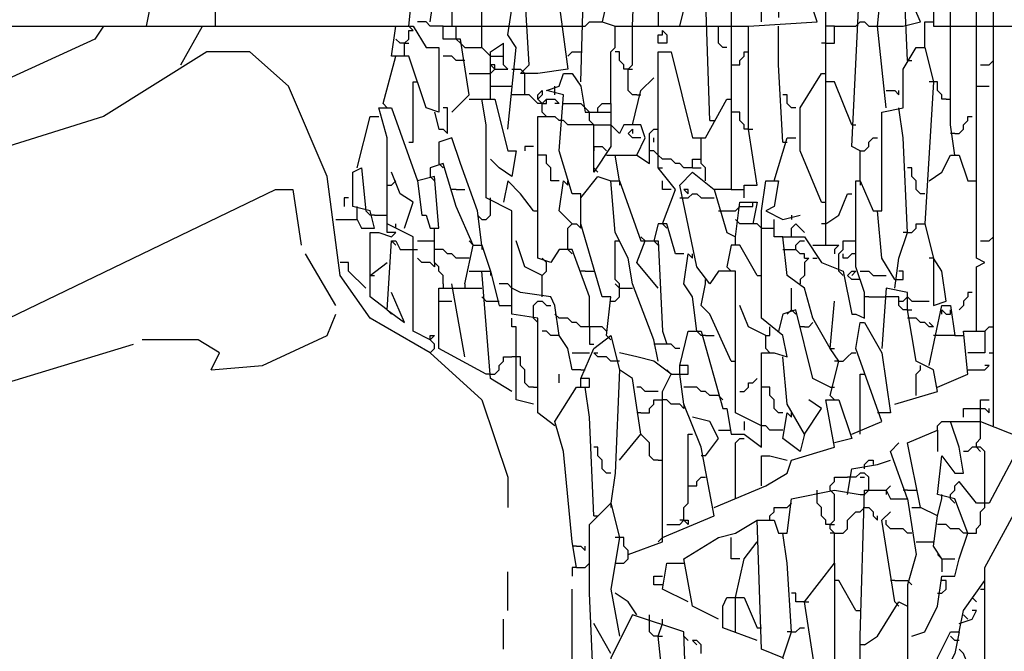
# Model space of a CAD drawing. Extents: x 0.16 to 7.56, y 0.46 to 9.88.
# Drawn here: x 2.53 to 3.22, y 6.36 to 6.8 of the extents above; entities that cross this region are included whole.
import ezdxf

# ---------------------------------------------------------------- set-up
doc = ezdxf.new("R2010")
doc.units = 0
doc.header["$MEASUREMENT"] = 0
doc.layers.add('PFV', color=7, linetype='Continuous')

msp = doc.modelspace()

# ---------------------------------------------------------------- linework, layer by layer
at = {"layer": 'PFV', "color": 0}
for points in [[(3.212121, 6.515152, 0), (3.212121, 7.475758, 0), (3.218182, 7.490909, 0), (3.242424, 7.515152, 0), (3.251515, 7.512121, 0), (3.287879, 7.512121, 0), (3.315152, 7.490909, 0), (3.315152, 7.278788, 0), (3.287879, 7.278788, 0), (3.284848, 7.281818, 0)], [(3.2, 6.581818, 0), (3.2, 6.627273, 0), (3.206061, 6.630303, 0), (3.2, 6.633333, 0), (3.2, 6.666667, 0), (3.2, 6.769697, 0), (3.2, 6.893939, 0), (3.2, 6.915152, 0), (3.2, 7.018182, 0), (3.2, 7.039394, 0), (3.2, 7.142424, 0), (3.2, 7.163636, 0), (3.2, 7.245455, 0), (3.209091, 7.248485, 0)], [(2.857576, 6.775758, 0), (2.851515, 6.781818, 0), (2.851515, 6.860606, 0), (2.851515, 6.963636, 0), (2.851515, 6.984848, 0), (2.851515, 7.018182, 0), (2.866667, 7.036364, 0), (2.869697, 7.036364, 0), (2.881818, 7.012121, 0), (2.887879, 6.963636, 0), (2.881818, 6.942424, 0), (2.884848, 6.860606, 0), (2.884848, 6.842424, 0), (2.890909, 6.842424, 0), (2.887879, 6.851515, 0)], [(3.093939, 6.642424, 0), (3.093939, 6.969697, 0)], [(2.921212, 6.757576, 0), (2.924242, 6.863636, 0), (2.924242, 6.921212, 0), (2.939394, 6.933333, 0), (2.945455, 6.90303, 0), (2.942424, 6.827273, 0), (2.936364, 6.8, 0), (2.945455, 6.79697, 0)], [(3.118182, 6.709091, 0), (3.112121, 6.712121, 0), (3.118182, 6.833333, 0), (3.133333, 6.854545, 0), (3.139394, 6.863636, 0), (3.148485, 6.863636, 0), (3.148485, 6.890909, 0), (3.157576, 6.906061, 0), (3.163636, 6.906061, 0), (3.169697, 6.881818, 0), (3.169697, 6.79697, 0), (3.181818, 6.79697, 0)], [(2.957576, 6.79697, 0), (2.960606, 6.872727, 0), (2.969697, 6.884848, 0), (2.975758, 6.884848, 0), (2.975758, 6.79697, 0)], [(3.036364, 6.675758, 0), (3.036364, 6.684848, 0), (3.045455, 6.684848, 0), (3.039394, 6.724242, 0), (3.039394, 6.79697, 0), (3.087879, 6.8, 0), (3.072727, 6.845455, 0), (3.075758, 6.863636, 0), (3.090909, 6.887879, 0), (3.093939, 6.887879, 0)], [(3.012121, 6.730303, 0), (3.009091, 6.821212, 0), (3.009091, 6.848485, 0), (3.027273, 6.869697, 0), (3.027273, 6.745455, 0)], [(3.151515, 6.772727, 0), (3.148485, 6.842424, 0), (3.145455, 6.863636, 0)], [(2.615152, 6.79697, 0), (2.618182, 6.812121, 0), (2.678788, 6.857576, 0), (2.687879, 6.857576, 0), (2.663636, 6.809091, 0), (2.663636, 6.79697, 0)], [(2.8, 6.79697, 0), (2.80303, 6.827273, 0), (2.812121, 6.851515, 0), (2.818182, 6.851515, 0), (2.818182, 6.839394, 0), (2.830303, 6.839394, 0), (2.830303, 6.79697, 0)], [(2.869697, 6.724242, 0), (2.875758, 6.781818, 0), (2.869697, 6.790909, 0), (2.872727, 6.809091, 0), (2.887879, 6.839394, 0), (2.890909, 6.839394, 0), (2.906061, 6.812121, 0), (2.912121, 6.766667, 0), (2.890909, 6.763636, 0), (2.878788, 6.763636, 0), (2.884848, 6.769697, 0), (2.881818, 6.821212, 0)], [(3.184848, 6.706061, 0), (3.181818, 6.727273, 0), (3.181818, 6.830303, 0), (3.187879, 6.830303, 0), (3.193939, 6.812121, 0), (3.19697, 6.812121, 0)], [(2.990909, 6.79697, 0), (2.99697, 6.821212, 0), (3.006061, 6.827273, 0)], [(3.136364, 6.739394, 0), (3.130303, 6.79697, 0), (3.133333, 6.827273, 0)], [(2.815152, 6.8, 0), (2.818182, 6.821212, 0), (2.830303, 6.821212, 0)], [(3.048485, 6.8, 0), (3.048485, 6.809091, 0), (3.051515, 6.812121, 0), (3.054545, 6.812121, 0), (3.057576, 6.815152, 0), (3.060606, 6.815152, 0), (3.060606, 6.80303, 0)], [(3.148485, 6.79697, 0), (3.160606, 6.8, 0), (3.151515, 6.821212, 0)], [(2.151515, 6.609091, 0), (2.151515, 6.615152, 0), (2.230303, 6.648485, 0), (2.278788, 6.678788, 0), (2.287879, 6.69697, 0), (2.287879, 6.715152, 0), (2.287879, 6.754545, 0), (2.275758, 6.79697, 0), (2.80303, 6.79697, 0), (2.812121, 6.781818, 0), (2.821212, 6.781818, 0), (2.821212, 6.745455, 0), (2.821212, 6.736364, 0), (2.812121, 6.739394, 0), (2.8, 6.775758, 0), (2.787879, 6.775758, 0), (2.790909, 6.79697, 0)], [(2.584848, 6.79697, 0), (2.578788, 6.787879, 0), (2.506061, 6.754545, 0), (2.469697, 6.748485, 0)], [(2.639394, 6.769697, 0), (2.654545, 6.79697, 0)], [(2.79697, 6.775758, 0), (2.79697, 6.784848, 0), (2.8, 6.787879, 0), (2.8, 6.793939, 0), (2.80303, 6.793939, 0), (2.8, 6.79697, 0)], [(2.824242, 6.79697, 0), (2.815152, 6.79697, 0), (2.812121, 6.8, 0), (2.806061, 6.8, 0)], [(2.824242, 6.787879, 0), (2.824242, 6.79697, 0), (2.851515, 6.79697, 0)], [(2.833333, 6.787879, 0), (2.833333, 6.79697, 0)], [(2.851515, 6.79697, 0), (2.869697, 6.79697, 0)], [(2.869697, 6.79697, 0), (2.884848, 6.79697, 0)], [(2.884848, 6.79697, 0), (2.906061, 6.79697, 0)], [(2.906061, 6.79697, 0), (2.924242, 6.79697, 0)], [(2.924242, 6.79697, 0), (2.927273, 6.8, 0), (2.936364, 6.8, 0)], [(2.942424, 6.742424, 0), (2.942424, 6.778788, 0), (2.945455, 6.781818, 0), (2.945455, 6.79697, 0), (3.009091, 6.79697, 0)], [(2.960606, 6.748485, 0), (2.957576, 6.748485, 0), (2.954545, 6.751515, 0), (2.954545, 6.766667, 0), (2.957576, 6.769697, 0), (2.957576, 6.79697, 0)], [(2.978788, 6.790909, 0), (2.978788, 6.793939, 0), (2.981818, 6.790909, 0), (2.981818, 6.784848, 0), (2.975758, 6.784848, 0), (2.975758, 6.790909, 0), (2.978788, 6.790909, 0)], [(3.009091, 6.79697, 0), (3.018182, 6.79697, 0)], [(3.024242, 6.781818, 0), (3.021212, 6.781818, 0), (3.018182, 6.784848, 0), (3.018182, 6.79697, 0), (3.027273, 6.79697, 0)], [(3.027273, 6.79697, 0), (3.039394, 6.79697, 0)], [(3.063636, 6.715152, 0), (3.060606, 6.769697, 0), (3.060606, 6.79697, 0)], [(3.1, 6.79697, 0), (3.093939, 6.79697, 0), (3.093939, 6.8, 0)], [(3.093939, 6.784848, 0), (3.1, 6.784848, 0), (3.1, 6.79697, 0), (3.115152, 6.79697, 0)], [(3.115152, 6.79697, 0), (3.118182, 6.8, 0), (3.121212, 6.8, 0), (3.124242, 6.79697, 0), (3.130303, 6.79697, 0)], [(3.130303, 6.79697, 0), (3.148485, 6.79697, 0)], [(3.163636, 6.781818, 0), (3.163636, 6.8, 0), (3.169697, 6.8, 0)], [(3.181818, 6.79697, 0), (3.2, 6.79697, 0)], [(3.2, 6.79697, 0), (3.212121, 6.79697, 0)], [(3.212121, 6.79697, 0), (3.245455, 6.79697, 0)], [(2.79697, 6.784848, 0), (2.793939, 6.784848, 0), (2.790909, 6.787879, 0)], [(2.830303, 6.736364, 0), (2.842424, 6.748485, 0), (2.836364, 6.787879, 0), (2.824242, 6.787879, 0)], [(2.839394, 6.781818, 0), (2.836364, 6.784848, 0), (2.833333, 6.787879, 0)], [(2.79697, 6.784848, 0), (2.8, 6.784848, 0)], [(2.839394, 6.781818, 0), (2.851515, 6.781818, 0)], [(2.854545, 6.763636, 0), (2.857576, 6.763636, 0), (2.860606, 6.766667, 0), (2.869697, 6.766667, 0), (2.866667, 6.769697, 0), (2.866667, 6.784848, 0)], [(2.857576, 6.745455, 0), (2.857576, 6.778788, 0), (2.866667, 6.784848, 0)], [(3.09697, 6.569697, 0), (3.084848, 6.590909, 0), (3.078788, 6.612121, 0), (3.066667, 6.621212, 0), (3.063636, 6.648485, 0), (3.078788, 6.648485, 0), (3.090909, 6.630303, 0), (3.106061, 6.624242, 0), (3.112121, 6.593939, 0), (3.115152, 6.593939, 0), (3.121212, 6.590909, 0), (3.121212, 6.609091, 0), (3.115152, 6.627273, 0), (3.115152, 6.687879, 0), (3.118182, 6.687879, 0), (3.127273, 6.666667, 0), (3.133333, 6.666667, 0), (3.133333, 6.736364, 0), (3.148485, 6.739394, 0), (3.148485, 6.766667, 0), (3.157576, 6.781818, 0), (3.163636, 6.781818, 0), (3.169697, 6.757576, 0), (3.163636, 6.657576, 0), (3.169697, 6.633333, 0), (3.169697, 6.6, 0), (3.178788, 6.60303, 0), (3.175758, 6.624242, 0), (3.169697, 6.633333, 0)], [(3.093939, 6.784848, 0), (3.090909, 6.784848, 0)], [(2.815152, 6.566667, 0), (2.772727, 6.590909, 0), (2.751515, 6.621212, 0), (2.742424, 6.690909, 0), (2.715152, 6.754545, 0), (2.687879, 6.778788, 0), (2.657576, 6.778788, 0), (2.584848, 6.733333, 0), (2.430303, 6.684848, 0), (2.390909, 6.678788, 0)], [(2.781818, 6.742424, 0), (2.790909, 6.775758, 0)], [(2.839394, 6.772727, 0), (2.833333, 6.772727, 0), (2.830303, 6.775758, 0), (2.824242, 6.775758, 0)], [(2.857576, 6.775758, 0), (2.866667, 6.775758, 0)], [(2.912121, 6.775758, 0), (2.915152, 6.778788, 0), (2.921212, 6.778788, 0)], [(2.954545, 6.766667, 0), (2.951515, 6.766667, 0), (2.951515, 6.769697, 0), (2.948485, 6.772727, 0), (2.948485, 6.778788, 0), (2.945455, 6.778788, 0)], [(2.978788, 6.657576, 0), (2.987879, 6.681818, 0), (2.975758, 6.69697, 0), (2.975758, 6.778788, 0), (2.984848, 6.778788, 0), (3, 6.718182, 0), (3.009091, 6.718182, 0), (3.024242, 6.745455, 0), (3.027273, 6.745455, 0), (3.027273, 6.681818, 0), (3.015152, 6.681818, 0)], [(3.027273, 6.769697, 0), (3.033333, 6.769697, 0), (3.033333, 6.772727, 0), (3.036364, 6.775758, 0), (3.036364, 6.778788, 0), (3.039394, 6.778788, 0)], [(2.860606, 6.766667, 0), (2.860606, 6.769697, 0), (2.857576, 6.769697, 0), (2.860606, 6.766667, 0)], [(2.872727, 6.766667, 0), (2.878788, 6.766667, 0)], [(2.881818, 6.760606, 0), (2.881818, 6.763636, 0), (2.878788, 6.766667, 0)], [(2.954545, 6.766667, 0), (2.957576, 6.766667, 0)], [(3.151515, 6.772727, 0), (3.154545, 6.772727, 0)], [(3.20303, 6.769697, 0), (3.209091, 6.769697, 0)], [(3.209091, 6.769697, 0), (3.212121, 6.772727, 0)], [(2.842424, 6.763636, 0), (2.854545, 6.763636, 0)], [(2.881818, 6.748485, 0), (2.881818, 6.760606, 0)], [(2.939394, 6.578788, 0), (2.942424, 6.606061, 0), (2.936364, 6.606061, 0), (2.921212, 6.657576, 0), (2.921212, 6.678788, 0), (2.915152, 6.678788, 0), (2.906061, 6.709091, 0), (2.909091, 6.748485, 0), (2.89697, 6.751515, 0), (2.906061, 6.754545, 0), (2.909091, 6.763636, 0), (2.915152, 6.763636, 0), (2.921212, 6.754545, 0), (2.924242, 6.736364, 0), (2.942424, 6.736364, 0), (2.942424, 6.712121, 0), (2.930303, 6.693939, 0), (2.930303, 6.712121, 0), (2.936364, 6.712121, 0), (2.939394, 6.709091, 0)], [(2.957576, 6.727273, 0), (2.963636, 6.751515, 0), (2.972727, 6.760606, 0)], [(3.090909, 6.672727, 0), (3.075758, 6.709091, 0), (3.075758, 6.739394, 0), (3.090909, 6.763636, 0), (3.093939, 6.763636, 0)], [(2.8, 6.715152, 0), (2.80303, 6.715152, 0), (2.80303, 6.757576, 0), (2.806061, 6.757576, 0)], [(2.857576, 6.754545, 0), (2.872727, 6.754545, 0)], [(2.90303, 6.748485, 0), (2.90303, 6.754545, 0)], [(3.112121, 6.727273, 0), (3.1, 6.757576, 0), (3.093939, 6.757576, 0)], [(3.169697, 6.757576, 0), (3.166667, 6.757576, 0)], [(3.178788, 6.745455, 0), (3.175758, 6.745455, 0), (3.175758, 6.748485, 0), (3.172727, 6.751515, 0), (3.172727, 6.757576, 0), (3.169697, 6.757576, 0)], [(3.2, 6.754545, 0), (3.209091, 6.754545, 0)], [(2.842424, 6.745455, 0), (2.851515, 6.745455, 0)], [(2.90303, 6.515152, 0), (2.890909, 6.524242, 0), (2.890909, 6.581818, 0), (2.890909, 6.590909, 0), (2.872727, 6.593939, 0), (2.872727, 6.666667, 0), (2.854545, 6.675758, 0), (2.854545, 6.727273, 0), (2.851515, 6.745455, 0), (2.860606, 6.745455, 0), (2.869697, 6.709091, 0), (2.875758, 6.709091, 0), (2.872727, 6.690909, 0), (2.863636, 6.69697, 0), (2.857576, 6.70303, 0)], [(2.893939, 6.742424, 0), (2.890909, 6.742424, 0), (2.887879, 6.745455, 0), (2.884848, 6.748485, 0), (2.872727, 6.748485, 0)], [(2.893939, 6.742424, 0), (2.890909, 6.745455, 0), (2.890909, 6.748485, 0), (2.893939, 6.751515, 0), (2.893939, 6.748485, 0), (2.890909, 6.745455, 0)], [(2.893939, 6.736364, 0), (2.893939, 6.742424, 0), (2.89697, 6.745455, 0), (2.90303, 6.745455, 0), (2.906061, 6.742424, 0), (2.90303, 6.742424, 0)], [(2.893939, 6.742424, 0), (2.89697, 6.742424, 0), (2.89697, 6.745455, 0)], [(2.960606, 6.748485, 0), (2.963636, 6.748485, 0)], [(3.027273, 6.745455, 0), (3.027273, 6.742424, 0)], [(3.072727, 6.739394, 0), (3.069697, 6.739394, 0), (3.066667, 6.742424, 0), (3.066667, 6.748485, 0), (3.063636, 6.748485, 0)], [(3.136364, 6.751515, 0), (3.142424, 6.751515, 0), (3.145455, 6.748485, 0), (3.145455, 6.751515, 0)], [(3.178788, 6.745455, 0), (3.181818, 6.745455, 0)], [(2.815152, 6.575758, 0), (2.80303, 6.581818, 0), (2.80303, 6.648485, 0), (2.784848, 6.657576, 0), (2.784848, 6.718182, 0), (2.778788, 6.739394, 0), (2.787879, 6.739394, 0), (2.806061, 6.687879, 0), (2.809091, 6.663636, 0), (2.812121, 6.663636, 0), (2.815152, 6.654545, 0), (2.821212, 6.654545, 0), (2.818182, 6.690909, 0), (2.806061, 6.687879, 0)], [(2.781818, 6.742424, 0), (2.784848, 6.739394, 0)], [(2.818182, 6.736364, 0), (2.821212, 6.724242, 0), (2.824242, 6.724242, 0), (2.827273, 6.721212, 0), (2.827273, 6.739394, 0), (2.824242, 6.739394, 0)], [(2.909091, 6.742424, 0), (2.921212, 6.742424, 0)], [(2.927273, 6.736364, 0), (2.924242, 6.739394, 0), (2.921212, 6.742424, 0)], [(2.933333, 6.736364, 0), (2.933333, 6.739394, 0), (2.936364, 6.742424, 0), (2.942424, 6.742424, 0), (2.942424, 6.736364, 0)], [(3.142424, 6.612121, 0), (3.145455, 6.633333, 0), (3.151515, 6.651515, 0), (3.148485, 6.718182, 0), (3.145455, 6.739394, 0)], [(2.763636, 6.69697, 0), (2.772727, 6.733333, 0), (2.778788, 6.733333, 0)], [(2.927273, 6.584848, 0), (2.927273, 6.606061, 0), (2.915152, 6.639394, 0), (2.906061, 6.639394, 0), (2.9, 6.630303, 0), (2.890909, 6.633333, 0), (2.890909, 6.733333, 0), (2.90303, 6.733333, 0), (2.906061, 6.730303, 0)], [(2.893939, 6.736364, 0), (2.89697, 6.733333, 0)], [(2.930303, 6.712121, 0), (2.930303, 6.727273, 0), (2.927273, 6.730303, 0), (2.927273, 6.736364, 0)], [(3.030303, 6.736364, 0), (3.027273, 6.736364, 0)], [(3.039394, 6.724242, 0), (3.036364, 6.724242, 0), (3.036364, 6.727273, 0), (3.033333, 6.730303, 0), (3.033333, 6.736364, 0), (3.030303, 6.736364, 0)], [(3.184848, 6.721212, 0), (3.187879, 6.721212, 0), (3.190909, 6.724242, 0), (3.190909, 6.727273, 0), (3.193939, 6.730303, 0), (3.193939, 6.733333, 0), (3.19697, 6.733333, 0)], [(2.927273, 6.727273, 0), (2.912121, 6.727273, 0), (2.909091, 6.730303, 0), (2.906061, 6.730303, 0)], [(2.930303, 6.727273, 0), (2.927273, 6.727273, 0)], [(2.930303, 6.727273, 0), (2.942424, 6.727273, 0)], [(2.960606, 6.706061, 0), (2.966667, 6.718182, 0), (2.963636, 6.727273, 0), (2.951515, 6.727273, 0), (2.948485, 6.721212, 0), (2.942424, 6.727273, 0)], [(3.012121, 6.730303, 0), (3.015152, 6.730303, 0)], [(3.112121, 6.727273, 0), (3.115152, 6.727273, 0)], [(2.851515, 6.642424, 0), (2.848485, 6.666667, 0), (2.836364, 6.7, 0), (2.830303, 6.718182, 0), (2.821212, 6.715152, 0), (2.821212, 6.7, 0)], [(2.963636, 6.718182, 0), (2.957576, 6.718182, 0), (2.954545, 6.721212, 0), (2.957576, 6.724242, 0), (2.957576, 6.721212, 0)], [(2.969697, 6.7, 0), (2.969697, 6.721212, 0), (2.972727, 6.724242, 0), (2.975758, 6.724242, 0)], [(2.972727, 6.715152, 0), (2.972727, 6.718182, 0)], [(3.009091, 6.687879, 0), (3.009091, 6.69697, 0), (3.006061, 6.7, 0), (3.006061, 6.718182, 0)], [(3.039394, 6.724242, 0), (3.042424, 6.724242, 0)], [(3.057576, 6.687879, 0), (3.066667, 6.718182, 0), (3.072727, 6.718182, 0)], [(3.118182, 6.687879, 0), (3.118182, 6.709091, 0), (3.121212, 6.709091, 0), (3.124242, 6.712121, 0), (3.124242, 6.715152, 0), (3.127273, 6.718182, 0), (3.130303, 6.718182, 0)], [(3.184848, 6.721212, 0), (3.181818, 6.721212, 0)], [(2.887879, 6.712121, 0), (2.881818, 6.712121, 0), (2.881818, 6.709091, 0)], [(2.930303, 6.712121, 0), (2.930303, 6.709091, 0)], [(3.063636, 6.715152, 0), (3.066667, 6.715152, 0)], [(2.906061, 6.687879, 0), (2.9, 6.687879, 0), (2.9, 6.69697, 0), (2.89697, 6.7, 0), (2.89697, 6.706061, 0), (2.890909, 6.706061, 0)], [(2.939394, 6.706061, 0), (2.945455, 6.706061, 0)], [(2.948485, 6.687879, 0), (2.945455, 6.706061, 0), (2.960606, 6.706061, 0), (2.969697, 6.7, 0)], [(2.978788, 6.70303, 0), (2.975758, 6.706061, 0), (2.972727, 6.709091, 0), (2.969697, 6.709091, 0)], [(3.166667, 6.687879, 0), (3.175758, 6.693939, 0), (3.181818, 6.706061, 0), (3.187879, 6.706061, 0), (3.193939, 6.687879, 0), (3.19697, 6.687879, 0)], [(2.748485, 6.660606, 0), (2.763636, 6.660606, 0), (2.766667, 6.654545, 0), (2.775758, 6.654545, 0), (2.772727, 6.666667, 0), (2.760606, 6.669697, 0), (2.760606, 6.693939, 0), (2.766667, 6.69697, 0), (2.769697, 6.666667, 0)], [(2.845455, 6.642424, 0), (2.833333, 6.669697, 0), (2.824242, 6.7, 0), (2.815152, 6.69697, 0), (2.815152, 6.690909, 0)], [(2.821212, 6.7, 0), (2.824242, 6.69697, 0)], [(2.933333, 6.693939, 0), (2.930303, 6.69697, 0)], [(2.975758, 6.69697, 0), (2.978788, 6.69697, 0)], [(3, 6.69697, 0), (2.993939, 6.69697, 0), (2.990909, 6.7, 0), (2.987879, 6.7, 0), (2.984848, 6.70303, 0), (2.978788, 6.70303, 0)], [(3, 6.69697, 0), (3, 6.70303, 0), (3.006061, 6.70303, 0)], [(3, 6.69697, 0), (3.006061, 6.69697, 0)], [(3.163636, 6.678788, 0), (3.160606, 6.678788, 0), (3.157576, 6.681818, 0), (3.157576, 6.687879, 0), (3.154545, 6.690909, 0), (3.154545, 6.69697, 0), (3.151515, 6.69697, 0)], [(2.79697, 6.654545, 0), (2.80303, 6.672727, 0), (2.793939, 6.678788, 0), (2.787879, 6.693939, 0)], [(2.815152, 6.690909, 0), (2.818182, 6.687879, 0)], [(2.921212, 6.675758, 0), (2.933333, 6.690909, 0), (2.942424, 6.687879, 0)], [(3.048485, 6.515152, 0), (3.030303, 6.524242, 0), (3.030303, 6.542424, 0), (3.030303, 6.6, 0), (3.030303, 6.624242, 0), (3.018182, 6.624242, 0), (3.012121, 6.615152, 0), (3.00303, 6.627273, 0), (2.990909, 6.684848, 0), (3, 6.693939, 0), (3.015152, 6.681818, 0), (3.024242, 6.651515, 0), (3.030303, 6.648485, 0), (3.033333, 6.672727, 0), (3.045455, 6.672727, 0), (3.042424, 6.657576, 0), (3.033333, 6.657576, 0)], [(2.784848, 6.684848, 0), (2.787879, 6.684848, 0), (2.790909, 6.687879, 0)], [(2.887879, 6.666667, 0), (2.878788, 6.678788, 0), (2.869697, 6.687879, 0), (2.866667, 6.672727, 0)], [(2.915152, 6.657576, 0), (2.906061, 6.666667, 0), (2.909091, 6.687879, 0), (2.912121, 6.684848, 0), (2.912121, 6.687879, 0)], [(2.975758, 6.560606, 0), (2.972727, 6.575758, 0), (2.957576, 6.615152, 0), (2.954545, 6.633333, 0), (2.945455, 6.651515, 0), (2.942424, 6.687879, 0), (2.948485, 6.687879, 0), (2.963636, 6.645455, 0), (2.975758, 6.645455, 0), (2.978788, 6.581818, 0), (2.981818, 6.572727, 0), (2.975758, 6.572727, 0)], [(2.948485, 6.687879, 0), (2.948485, 6.684848, 0)], [(2.954545, 6.424242, 0), (2.978788, 6.433333, 0), (2.978788, 6.469697, 0), (2.978788, 6.539394, 0), (2.984848, 6.551515, 0), (2.99697, 6.551515, 0), (2.99697, 6.557576, 0), (2.990909, 6.557576, 0), (2.99697, 6.581818, 0), (3.006061, 6.581818, 0), (3.021212, 6.527273, 0), (3.024242, 6.527273, 0), (3.027273, 6.509091, 0), (3.036364, 6.509091, 0), (3.048485, 6.5, 0), (3.048485, 6.566667, 0), (3.057576, 6.566667, 0), (3.066667, 6.563636, 0), (3.063636, 6.578788, 0), (3.048485, 6.590909, 0), (3.048485, 6.666667, 0), (3.051515, 6.687879, 0), (3.060606, 6.687879, 0), (3.057576, 6.669697, 0), (3.051515, 6.666667, 0), (3.063636, 6.660606, 0), (3.075758, 6.663636, 0)], [(2.984848, 6.681818, 0), (2.978788, 6.681818, 0), (2.978788, 6.687879, 0)], [(3.118182, 6.687879, 0), (3.118182, 6.684848, 0)], [(3.19697, 6.687879, 0), (3.2, 6.687879, 0)], [(2.448485, 6.530303, 0), (2.460606, 6.551515, 0), (2.518182, 6.590909, 0), (2.706061, 6.681818, 0), (2.718182, 6.681818, 0), (2.724242, 6.642424, 0)], [(2.757576, 6.675758, 0), (2.754545, 6.675758, 0), (2.754545, 6.669697, 0)], [(2.833333, 6.681818, 0), (2.830303, 6.681818, 0)], [(2.833333, 6.681818, 0), (2.839394, 6.681818, 0)], [(2.857576, 6.672727, 0), (2.857576, 6.675758, 0)], [(2.990909, 6.675758, 0), (2.99697, 6.675758, 0), (3, 6.678788, 0), (3.00303, 6.678788, 0), (3.006061, 6.675758, 0), (3.015152, 6.675758, 0)], [(2.99697, 6.678788, 0), (2.99697, 6.681818, 0), (2.993939, 6.681818, 0), (2.99697, 6.678788, 0)], [(3.027273, 6.681818, 0), (3.036364, 6.681818, 0)], [(3.093939, 6.657576, 0), (3.10303, 6.663636, 0), (3.109091, 6.678788, 0), (3.112121, 6.678788, 0)], [(2.763636, 6.666667, 0), (2.763636, 6.669697, 0)], [(2.851515, 6.660606, 0), (2.854545, 6.660606, 0), (2.857576, 6.663636, 0), (2.857576, 6.672727, 0)], [(3.030303, 6.666667, 0), (3.033333, 6.669697, 0), (3.042424, 6.669697, 0), (3.042424, 6.672727, 0)], [(3.090909, 6.672727, 0), (3.093939, 6.672727, 0)], [(2.763636, 6.660606, 0), (2.763636, 6.666667, 0)], [(2.775758, 6.663636, 0), (2.772727, 6.663636, 0), (2.769697, 6.666667, 0)], [(2.775758, 6.663636, 0), (2.784848, 6.663636, 0)], [(2.851515, 6.660606, 0), (2.848485, 6.663636, 0)], [(2.887879, 6.666667, 0), (2.890909, 6.666667, 0)], [(3.018182, 6.666667, 0), (3.030303, 6.666667, 0)], [(3.069697, 6.663636, 0), (3.069697, 6.660606, 0)], [(3.142424, 6.618182, 0), (3.133333, 6.633333, 0), (3.130303, 6.666667, 0)], [(2.772727, 6.621212, 0), (2.772727, 6.651515, 0), (2.778788, 6.651515, 0), (2.787879, 6.648485, 0), (2.790909, 6.651515, 0), (2.784848, 6.651515, 0), (2.784848, 6.657576, 0)], [(2.790909, 6.654545, 0), (2.790909, 6.657576, 0)], [(2.915152, 6.657576, 0), (2.912121, 6.660606, 0)], [(2.912121, 6.639394, 0), (2.912121, 6.654545, 0), (2.915152, 6.657576, 0), (2.918182, 6.657576, 0), (2.921212, 6.654545, 0), (2.921212, 6.657576, 0)], [(2.993939, 6.636364, 0), (2.987879, 6.636364, 0), (2.981818, 6.657576, 0), (2.975758, 6.657576, 0), (2.972727, 6.645455, 0)], [(2.978788, 6.657576, 0), (2.981818, 6.654545, 0)], [(3.033333, 6.657576, 0), (3.030303, 6.660606, 0)], [(3.048485, 6.654545, 0), (3.045455, 6.657576, 0), (3.042424, 6.657576, 0)], [(3.063636, 6.648485, 0), (3.057576, 6.648485, 0), (3.057576, 6.660606, 0)], [(3.069697, 6.648485, 0), (3.069697, 6.654545, 0), (3.072727, 6.657576, 0), (3.075758, 6.654545, 0), (3.078788, 6.651515, 0)], [(3.093939, 6.657576, 0), (3.090909, 6.657576, 0)], [(3.151515, 6.651515, 0), (3.154545, 6.651515, 0), (3.157576, 6.654545, 0), (3.157576, 6.657576, 0), (3.163636, 6.657576, 0)], [(2.824242, 6.615152, 0), (2.824242, 6.621212, 0), (2.821212, 6.624242, 0), (2.821212, 6.627273, 0), (2.818182, 6.630303, 0), (2.818182, 6.654545, 0)], [(2.966667, 6.645455, 0), (2.963636, 6.648485, 0)], [(3.030303, 6.642424, 0), (3.030303, 6.648485, 0)], [(3.048485, 6.654545, 0), (3.057576, 6.654545, 0)], [(3.151515, 6.651515, 0), (3.148485, 6.651515, 0)], [(3.209091, 6.645455, 0), (3.212121, 6.648485, 0)], [(2.784848, 6.59697, 0), (2.787879, 6.645455, 0), (2.790909, 6.645455, 0), (2.793939, 6.639394, 0), (2.806061, 6.639394, 0)], [(2.787879, 6.645455, 0), (2.790909, 6.642424, 0)], [(2.806061, 6.645455, 0), (2.818182, 6.645455, 0)], [(2.839394, 6.615152, 0), (2.845455, 6.642424, 0), (2.851515, 6.642424, 0), (2.857576, 6.624242, 0)], [(2.845455, 6.642424, 0), (2.842424, 6.645455, 0)], [(2.851515, 6.642424, 0), (2.851515, 6.639394, 0)], [(2.893939, 6.621212, 0), (2.881818, 6.627273, 0), (2.875758, 6.645455, 0)], [(2.942424, 6.60303, 0), (2.945455, 6.60303, 0), (2.948485, 6.606061, 0), (2.948485, 6.615152, 0), (2.945455, 6.618182, 0), (2.945455, 6.645455, 0), (2.948485, 6.645455, 0)], [(2.975758, 6.612121, 0), (2.960606, 6.630303, 0), (2.966667, 6.645455, 0)], [(2.972727, 6.645455, 0), (2.975758, 6.642424, 0)], [(3.045455, 6.621212, 0), (3.033333, 6.642424, 0), (3.027273, 6.642424, 0), (3.024242, 6.627273, 0)], [(3.078788, 6.633333, 0), (3.078788, 6.636364, 0), (3.075758, 6.636364, 0), (3.072727, 6.639394, 0), (3.072727, 6.642424, 0), (3.075758, 6.645455, 0), (3.078788, 6.645455, 0)], [(3.084848, 6.642424, 0), (3.10303, 6.642424, 0), (3.1, 6.639394, 0), (3.1, 6.636364, 0)], [(3.10303, 6.627273, 0), (3.10303, 6.636364, 0), (3.106061, 6.639394, 0), (3.106061, 6.645455, 0), (3.115152, 6.645455, 0)], [(3.20303, 6.645455, 0), (3.209091, 6.645455, 0)], [(2.748485, 6.6, 0), (2.727273, 6.636364, 0)], [(2.842424, 6.633333, 0), (2.833333, 6.633333, 0), (2.830303, 6.636364, 0), (2.827273, 6.636364, 0), (2.824242, 6.639394, 0), (2.818182, 6.639394, 0)], [(2.912121, 6.639394, 0), (2.915152, 6.636364, 0)], [(3.00303, 6.581818, 0), (3, 6.606061, 0), (2.993939, 6.615152, 0), (2.99697, 6.636364, 0), (3, 6.633333, 0), (3, 6.636364, 0)], [(3.063636, 6.639394, 0), (3.072727, 6.639394, 0)], [(3.115152, 6.636364, 0), (3.112121, 6.636364, 0), (3.109091, 6.633333, 0), (3.106061, 6.633333, 0), (3.106061, 6.636364, 0)], [(2.769697, 6.612121, 0), (2.757576, 6.624242, 0), (2.757576, 6.630303, 0), (2.751515, 6.630303, 0)], [(2.784848, 6.59697, 0), (2.772727, 6.606061, 0), (2.772727, 6.621212, 0), (2.784848, 6.630303, 0)], [(2.818182, 6.630303, 0), (2.818182, 6.627273, 0), (2.815152, 6.630303, 0), (2.809091, 6.630303, 0), (2.806061, 6.633333, 0)], [(2.89697, 6.630303, 0), (2.893939, 6.633333, 0)], [(2.893939, 6.606061, 0), (2.893939, 6.621212, 0), (2.89697, 6.624242, 0), (2.89697, 6.630303, 0)], [(3.024242, 6.627273, 0), (3.027273, 6.624242, 0)], [(3.078788, 6.633333, 0), (3.081818, 6.633333, 0), (3.078788, 6.630303, 0), (3.078788, 6.621212, 0), (3.075758, 6.618182, 0), (3.075758, 6.615152, 0)], [(3.084848, 6.633333, 0), (3.087879, 6.633333, 0)], [(3.106061, 6.621212, 0), (3.10303, 6.624242, 0), (3.10303, 6.627273, 0)], [(3.169697, 6.633333, 0), (3.166667, 6.633333, 0)], [(2.772727, 6.621212, 0), (2.775758, 6.621212, 0)], [(2.842424, 6.624242, 0), (2.851515, 6.624242, 0)], [(2.872727, 6.539394, 0), (2.857576, 6.548485, 0), (2.851515, 6.624242, 0), (2.857576, 6.624242, 0), (2.863636, 6.6, 0), (2.869697, 6.6, 0)], [(2.857576, 6.624242, 0), (2.857576, 6.621212, 0)], [(2.924242, 6.624242, 0), (2.921212, 6.624242, 0)], [(2.924242, 6.624242, 0), (2.930303, 6.624242, 0)], [(3.045455, 6.621212, 0), (3.048485, 6.621212, 0)], [(3.118182, 6.618182, 0), (3.112121, 6.618182, 0), (3.109091, 6.621212, 0), (3.112121, 6.624242, 0), (3.115152, 6.624242, 0), (3.112121, 6.621212, 0)], [(3.118182, 6.624242, 0), (3.124242, 6.624242, 0), (3.127273, 6.621212, 0), (3.136364, 6.621212, 0)], [(3.142424, 6.618182, 0), (3.148485, 6.618182, 0), (3.148485, 6.624242, 0), (3.145455, 6.624242, 0)], [(2.824242, 6.615152, 0), (2.824242, 6.612121, 0)], [(2.839394, 6.563636, 0), (2.830303, 6.615152, 0)], [(2.839394, 6.615152, 0), (2.839394, 6.612121, 0)], [(2.872727, 6.612121, 0), (2.869697, 6.615152, 0), (2.863636, 6.615152, 0)], [(2.948485, 6.612121, 0), (2.945455, 6.615152, 0)], [(3.027273, 6.560606, 0), (3.012121, 6.593939, 0), (3.006061, 6.6, 0), (3.009091, 6.615152, 0)], [(3.009091, 6.615152, 0), (3.009091, 6.618182, 0)], [(2.784848, 6.59697, 0), (2.79697, 6.587879, 0), (2.787879, 6.609091, 0)], [(2.854545, 6.551515, 0), (2.821212, 6.569697, 0), (2.821212, 6.612121, 0), (2.851515, 6.612121, 0)], [(2.921212, 6.554545, 0), (2.915152, 6.554545, 0), (2.912121, 6.569697, 0), (2.906061, 6.578788, 0), (2.90303, 6.6, 0), (2.9, 6.606061, 0), (2.878788, 6.609091, 0), (2.872727, 6.612121, 0)], [(2.948485, 6.612121, 0), (2.957576, 6.612121, 0)], [(3.069697, 6.59697, 0), (3.069697, 6.612121, 0)], [(3.142424, 6.530303, 0), (3.172727, 6.539394, 0), (3.169697, 6.554545, 0), (3.157576, 6.560606, 0), (3.151515, 6.59697, 0), (3.151515, 6.609091, 0), (3.136364, 6.612121, 0), (3.133333, 6.569697, 0)], [(3.19697, 6.609091, 0), (3.193939, 6.609091, 0), (3.193939, 6.606061, 0), (3.190909, 6.60303, 0), (3.190909, 6.6, 0), (3.187879, 6.59697, 0)], [(2.821212, 6.60303, 0), (2.830303, 6.60303, 0)], [(2.854545, 6.60303, 0), (2.851515, 6.606061, 0)], [(2.854545, 6.60303, 0), (2.863636, 6.60303, 0)], [(2.869697, 6.6, 0), (2.872727, 6.6, 0)], [(2.887879, 6.590909, 0), (2.887879, 6.6, 0), (2.890909, 6.60303, 0), (2.893939, 6.60303, 0), (2.89697, 6.6, 0), (2.9, 6.6, 0)], [(3.051515, 6.578788, 0), (3.039394, 6.584848, 0), (3.033333, 6.6, 0)], [(3.09697, 6.536364, 0), (3.10303, 6.560606, 0), (3.09697, 6.569697, 0), (3.1, 6.60303, 0)], [(3.124242, 6.606061, 0), (3.121212, 6.606061, 0)], [(3.124242, 6.606061, 0), (3.136364, 6.606061, 0)], [(3.151515, 6.59697, 0), (3.148485, 6.59697, 0), (3.145455, 6.6, 0), (3.145455, 6.606061, 0), (3.136364, 6.606061, 0)], [(3.145455, 6.60303, 0), (3.148485, 6.60303, 0), (3.151515, 6.606061, 0), (3.154545, 6.60303, 0)], [(3.154545, 6.60303, 0), (3.166667, 6.60303, 0)], [(3.166667, 6.557576, 0), (3.175758, 6.6, 0), (3.181818, 6.6, 0), (3.184848, 6.578788, 0), (3.169697, 6.578788, 0)], [(2.660606, 6.554545, 0), (2.69697, 6.557576, 0), (2.742424, 6.578788, 0), (2.748485, 6.593939, 0)], [(2.784848, 6.59697, 0), (2.787879, 6.593939, 0)], [(2.906061, 6.590909, 0), (2.90303, 6.593939, 0)], [(3.09697, 6.542424, 0), (3.084848, 6.548485, 0), (3.072727, 6.59697, 0), (3.063636, 6.593939, 0), (3.060606, 6.581818, 0)], [(3.069697, 6.59697, 0), (3.066667, 6.593939, 0)], [(3.069697, 6.59697, 0), (3.072727, 6.593939, 0)], [(3.151515, 6.59697, 0), (3.154545, 6.59697, 0)], [(3.175758, 6.593939, 0), (3.175758, 6.59697, 0), (3.178788, 6.593939, 0), (3.181818, 6.593939, 0), (3.181818, 6.59697, 0)], [(2.875758, 6.584848, 0), (2.872727, 6.584848, 0), (2.872727, 6.590909, 0)], [(2.887879, 6.590909, 0), (2.890909, 6.587879, 0)], [(2.939394, 6.581818, 0), (2.936364, 6.584848, 0), (2.921212, 6.584848, 0), (2.918182, 6.587879, 0), (2.915152, 6.587879, 0), (2.912121, 6.590909, 0), (2.906061, 6.590909, 0)], [(3.078788, 6.584848, 0), (3.081818, 6.584848, 0), (3.084848, 6.587879, 0)], [(3.112121, 6.509091, 0), (3.133333, 6.518182, 0), (3.115152, 6.569697, 0), (3.118182, 6.587879, 0), (3.121212, 6.587879, 0), (3.133333, 6.566667, 0), (3.139394, 6.524242, 0), (3.133333, 6.524242, 0)], [(3.169697, 6.584848, 0), (3.166667, 6.584848, 0), (3.163636, 6.587879, 0), (3.160606, 6.587879, 0), (3.157576, 6.590909, 0), (3.151515, 6.590909, 0)], [(3.169697, 6.584848, 0), (3.166667, 6.587879, 0)], [(2.815152, 6.566667, 0), (2.818182, 6.569697, 0), (2.818182, 6.572727, 0), (2.815152, 6.575758, 0), (2.815152, 6.578788, 0), (2.818182, 6.578788, 0), (2.815152, 6.575758, 0)], [(2.887879, 6.530303, 0), (2.875758, 6.533333, 0), (2.875758, 6.584848, 0), (2.875758, 6.584848, 0)], [(2.906061, 6.578788, 0), (2.9, 6.578788, 0), (2.89697, 6.581818, 0), (2.893939, 6.581818, 0)], [(2.918182, 6.415152, 0), (2.915152, 6.433333, 0), (2.909091, 6.49697, 0), (2.90303, 6.518182, 0), (2.918182, 6.542424, 0), (2.927273, 6.542424, 0), (2.927273, 6.548485, 0), (2.921212, 6.548485, 0), (2.930303, 6.569697, 0), (2.942424, 6.578788, 0), (2.948485, 6.554545, 0), (2.945455, 6.481818, 0), (2.942424, 6.460606, 0)], [(2.927273, 6.584848, 0), (2.927273, 6.572727, 0), (2.930303, 6.572727, 0)], [(2.939394, 6.578788, 0), (2.942424, 6.575758, 0)], [(3.009091, 6.578788, 0), (3.006061, 6.578788, 0), (3.00303, 6.581818, 0)], [(3.009091, 6.578788, 0), (3.015152, 6.578788, 0)], [(3.051515, 6.569697, 0), (3.051515, 6.578788, 0), (3.054545, 6.578788, 0), (3.054545, 6.581818, 0)], [(3.054545, 6.581818, 0), (3.054545, 6.584848, 0)], [(3.078788, 6.584848, 0), (3.075758, 6.584848, 0)], [(3.172727, 6.542424, 0), (3.193939, 6.551515, 0), (3.190909, 6.581818, 0), (3.206061, 6.581818, 0), (3.206061, 6.566667, 0), (3.193939, 6.566667, 0)], [(3.184848, 6.578788, 0), (3.190909, 6.578788, 0)], [(3.206061, 6.581818, 0), (3.209091, 6.584848, 0), (3.212121, 6.584848, 0)], [(2.448485, 6.530303, 0), (2.506061, 6.542424, 0), (2.606061, 6.572727, 0)], [(2.660606, 6.554545, 0), (2.666667, 6.566667, 0), (2.651515, 6.575758, 0), (2.612121, 6.575758, 0)], [(2.975758, 6.572727, 0), (2.972727, 6.572727, 0)], [(2.990909, 6.569697, 0), (2.987879, 6.569697, 0), (2.984848, 6.572727, 0), (2.981818, 6.572727, 0)], [(2.815152, 6.566667, 0), (2.851515, 6.533333, 0), (2.869697, 6.478788, 0), (2.869697, 6.457576, 0)], [(2.915152, 6.566667, 0), (2.927273, 6.566667, 0)], [(2.948485, 6.560606, 0), (2.942424, 6.560606, 0), (2.939394, 6.563636, 0), (2.933333, 6.563636, 0), (2.930303, 6.566667, 0), (2.933333, 6.566667, 0)], [(2.984848, 6.551515, 0), (2.972727, 6.560606, 0), (2.960606, 6.563636, 0), (2.948485, 6.566667, 0)], [(3.051515, 6.569697, 0), (3.054545, 6.566667, 0)], [(3.09697, 6.569697, 0), (3.1, 6.569697, 0)], [(3.10303, 6.560606, 0), (3.106061, 6.560606, 0), (3.109091, 6.563636, 0), (3.112121, 6.566667, 0), (3.115152, 6.566667, 0)], [(3.209091, 6.566667, 0), (3.212121, 6.566667, 0)], [(2.857576, 6.551515, 0), (2.860606, 6.551515, 0), (2.863636, 6.554545, 0), (2.863636, 6.557576, 0), (2.866667, 6.560606, 0), (2.866667, 6.563636, 0), (2.872727, 6.563636, 0)], [(2.887879, 6.542424, 0), (2.884848, 6.542424, 0), (2.881818, 6.545455, 0), (2.881818, 6.554545, 0), (2.878788, 6.557576, 0), (2.878788, 6.563636, 0), (2.872727, 6.563636, 0)], [(3.027273, 6.560606, 0), (3.030303, 6.560606, 0)], [(3.078788, 6.509091, 0), (3.066667, 6.530303, 0), (3.063636, 6.563636, 0)], [(3.10303, 6.560606, 0), (3.1, 6.560606, 0)], [(2.857576, 6.551515, 0), (2.854545, 6.551515, 0)], [(2.906061, 6.545455, 0), (2.906061, 6.551515, 0)], [(2.921212, 6.554545, 0), (2.924242, 6.554545, 0)], [(2.948485, 6.490909, 0), (2.963636, 6.509091, 0), (2.957576, 6.548485, 0), (2.948485, 6.554545, 0)], [(2.978788, 6.436364, 0), (3.015152, 6.451515, 0), (3.006061, 6.5, 0), (2.993939, 6.530303, 0), (2.990909, 6.551515, 0)], [(2.984848, 6.551515, 0), (2.981818, 6.554545, 0)], [(2.990909, 6.551515, 0), (2.990909, 6.557576, 0)], [(3.118182, 6.509091, 0), (3.118182, 6.551515, 0), (3.121212, 6.551515, 0)], [(3.157576, 6.536364, 0), (3.157576, 6.551515, 0), (3.160606, 6.554545, 0), (3.160606, 6.557576, 0)], [(3.193939, 6.554545, 0), (3.206061, 6.554545, 0), (3.209091, 6.557576, 0), (3.206061, 6.557576, 0)], [(2.921212, 6.542424, 0), (2.921212, 6.548485, 0)], [(3.033333, 6.539394, 0), (3.036364, 6.539394, 0), (3.039394, 6.542424, 0), (3.039394, 6.545455, 0), (3.042424, 6.545455, 0), (3.045455, 6.548485, 0)], [(2.887879, 6.542424, 0), (2.890909, 6.542424, 0)], [(2.930303, 6.451515, 0), (2.927273, 6.521212, 0), (2.924242, 6.542424, 0)], [(2.975758, 6.539394, 0), (2.966667, 6.539394, 0), (2.963636, 6.542424, 0), (2.960606, 6.542424, 0)], [(3.018182, 6.536364, 0), (3.012121, 6.536364, 0), (3.009091, 6.539394, 0), (3.006061, 6.539394, 0), (3.00303, 6.542424, 0), (2.993939, 6.542424, 0)], [(3.063636, 6.524242, 0), (3.060606, 6.524242, 0), (3.057576, 6.527273, 0), (3.057576, 6.533333, 0), (3.054545, 6.536364, 0), (3.054545, 6.542424, 0), (3.048485, 6.542424, 0)], [(3.09697, 6.542424, 0), (3.1, 6.542424, 0)], [(2.963636, 6.524242, 0), (2.969697, 6.524242, 0), (2.969697, 6.527273, 0), (2.972727, 6.530303, 0), (2.972727, 6.533333, 0), (2.978788, 6.533333, 0)], [(2.993939, 6.530303, 0), (2.993939, 6.527273, 0), (2.990909, 6.530303, 0), (2.984848, 6.530303, 0), (2.981818, 6.533333, 0), (2.978788, 6.533333, 0)], [(3.015152, 6.457576, 0), (3.051515, 6.472727, 0), (3.066667, 6.481818, 0), (3.069697, 6.490909, 0), (3.1, 6.5, 0), (3.093939, 6.533333, 0), (3.10303, 6.533333, 0), (3.112121, 6.506061, 0), (3.1, 6.50303, 0)], [(3.018182, 6.536364, 0), (3.021212, 6.533333, 0)], [(3.078788, 6.509091, 0), (3.090909, 6.527273, 0), (3.081818, 6.533333, 0)], [(3.09697, 6.536364, 0), (3.1, 6.533333, 0)], [(3.20303, 6.518182, 0), (3.20303, 6.533333, 0), (3.209091, 6.533333, 0)], [(2.963636, 6.524242, 0), (2.960606, 6.524242, 0)], [(3.078788, 6.509091, 0), (3.075758, 6.49697, 0), (3.063636, 6.506061, 0), (3.066667, 6.524242, 0), (3.069697, 6.521212, 0), (3.069697, 6.524242, 0)], [(3.133333, 6.524242, 0), (3.130303, 6.524242, 0)], [(3.190909, 6.521212, 0), (3.190909, 6.527273, 0), (3.20303, 6.527273, 0)], [(3.20303, 6.527273, 0), (3.206061, 6.527273, 0), (3.209091, 6.524242, 0), (3.209091, 6.527273, 0)], [(3.009091, 6.493939, 0), (3.018182, 6.506061, 0), (3.012121, 6.518182, 0), (3, 6.521212, 0)], [(3.036364, 6.518182, 0), (3.036364, 6.512121, 0)], [(3.154545, 6.366667, 0), (3.163636, 6.369697, 0), (3.172727, 6.387879, 0), (3.175758, 6.409091, 0), (3.184848, 6.409091, 0), (3.187879, 6.421212, 0), (3.193939, 6.439394, 0), (3.184848, 6.463636, 0), (3.172727, 6.466667, 0), (3.175758, 6.493939, 0), (3.184848, 6.481818, 0), (3.190909, 6.481818, 0), (3.187879, 6.5, 0), (3.181818, 6.518182, 0), (3.20303, 6.518182, 0), (3.233333, 6.506061, 0), (3.209091, 6.460606, 0), (3.2, 6.460606, 0), (3.187879, 6.475758, 0)], [(3.172727, 6.512121, 0), (3.172727, 6.515152, 0), (3.175758, 6.518182, 0), (3.181818, 6.518182, 0)], [(3.2, 6.5, 0), (3.2, 6.50303, 0), (3.20303, 6.506061, 0), (3.20303, 6.518182, 0)], [(3.018182, 6.512121, 0), (3.027273, 6.512121, 0)], [(3.063636, 6.512121, 0), (3.054545, 6.512121, 0), (3.051515, 6.515152, 0), (3.048485, 6.515152, 0)], [(3.172727, 6.451515, 0), (3.160606, 6.457576, 0), (3.151515, 6.50303, 0), (3.172727, 6.512121, 0), (3.172727, 6.49697, 0)], [(2.975758, 6.490909, 0), (2.972727, 6.490909, 0), (2.969697, 6.493939, 0), (2.969697, 6.50303, 0), (2.966667, 6.506061, 0), (2.963636, 6.509091, 0)], [(2.993939, 6.448485, 0), (2.993939, 6.457576, 0), (2.99697, 6.460606, 0), (2.99697, 6.509091, 0), (3, 6.509091, 0)], [(3.030303, 6.463636, 0), (3.030303, 6.50303, 0), (3.033333, 6.506061, 0), (3.036364, 6.506061, 0)], [(3.151515, 6.463636, 0), (3.139394, 6.49697, 0), (3.145455, 6.50303, 0)], [(2.942424, 6.481818, 0), (2.939394, 6.481818, 0), (2.936364, 6.484848, 0), (2.936364, 6.490909, 0), (2.933333, 6.493939, 0), (2.933333, 6.5, 0), (2.930303, 6.5, 0)], [(3.206061, 6.460606, 0), (3.206061, 6.49697, 0), (3.20303, 6.5, 0), (3.19697, 6.5, 0), (3.193939, 6.49697, 0), (3.190909, 6.49697, 0)], [(3.2, 6.5, 0), (3.20303, 6.49697, 0)], [(2.975758, 6.490909, 0), (2.978788, 6.490909, 0)], [(3.009091, 6.493939, 0), (3.006061, 6.493939, 0)], [(3.048485, 6.472727, 0), (3.048485, 6.493939, 0), (3.054545, 6.493939, 0), (3.066667, 6.490909, 0)], [(3.109091, 6.466667, 0), (3.112121, 6.484848, 0), (3.130303, 6.487879, 0), (3.139394, 6.490909, 0)], [(3.121212, 6.484848, 0), (3.121212, 6.487879, 0), (3.124242, 6.490909, 0), (3.127273, 6.490909, 0), (3.127273, 6.487879, 0)], [(3.124242, 6.469697, 0), (3.124242, 6.478788, 0), (3.121212, 6.481818, 0), (3.118182, 6.481818, 0), (3.115152, 6.478788, 0), (3.109091, 6.478788, 0)], [(3.206061, 6.272727, 0), (3.206061, 6.415152, 0), (3.245455, 6.487879, 0), (3.254545, 6.487879, 0), (3.266667, 6.478788, 0), (3.269697, 6.290909, 0)], [(2.99697, 6.472727, 0), (3.00303, 6.472727, 0), (3.00303, 6.475758, 0), (3.006061, 6.478788, 0), (3.009091, 6.478788, 0)], [(3.09697, 6.469697, 0), (3.09697, 6.472727, 0), (3.1, 6.475758, 0), (3.1, 6.478788, 0), (3.109091, 6.478788, 0)], [(3.118182, 6.478788, 0), (3.121212, 6.478788, 0)], [(3.181818, 6.463636, 0), (3.181818, 6.466667, 0), (3.184848, 6.469697, 0), (3.184848, 6.472727, 0), (3.187879, 6.475758, 0)], [(3.084848, 6.339394, 0), (3.066667, 6.345455, 0), (3.063636, 6.351515, 0), (3.048485, 6.357576, 0), (3.045455, 6.448485, 0), (3.057576, 6.448485, 0), (3.060606, 6.439394, 0), (3.066667, 6.439394, 0), (3.069697, 6.463636, 0), (3.1, 6.469697, 0), (3.118182, 6.466667, 0)], [(3.087879, 6.466667, 0), (3.087879, 6.469697, 0)], [(3.1, 6.418182, 0), (3.1, 6.439394, 0), (3.09697, 6.442424, 0), (3.09697, 6.445455, 0), (3.1, 6.448485, 0), (3.1, 6.466667, 0), (3.09697, 6.469697, 0)], [(3.118182, 6.318182, 0), (3.118182, 6.339394, 0), (3.118182, 6.366667, 0), (3.121212, 6.469697, 0), (3.136364, 6.469697, 0), (3.139394, 6.463636, 0), (3.151515, 6.463636, 0), (3.157576, 6.424242, 0), (3.151515, 6.40303, 0), (3.151515, 6.348485, 0), (3.136364, 6.321212, 0), (3.127273, 6.327273, 0), (3.121212, 6.342424, 0)], [(3.118182, 6.466667, 0), (3.121212, 6.466667, 0), (3.124242, 6.469697, 0)], [(3.136364, 6.469697, 0), (3.139394, 6.472727, 0)], [(3.136364, 6.469697, 0), (3.136364, 6.466667, 0)], [(3.151515, 6.469697, 0), (3.148485, 6.469697, 0)], [(3.151515, 6.469697, 0), (3.157576, 6.469697, 0)], [(2.930303, 6.327273, 0), (2.927273, 6.39697, 0), (2.927273, 6.445455, 0), (2.942424, 6.460606, 0), (2.948485, 6.436364, 0), (2.942424, 6.4, 0), (2.948485, 6.366667, 0)], [(2.942424, 6.460606, 0), (2.942424, 6.457576, 0)], [(3.066667, 6.457576, 0), (3.069697, 6.460606, 0)], [(3.09697, 6.445455, 0), (3.093939, 6.445455, 0), (3.093939, 6.448485, 0), (3.090909, 6.451515, 0), (3.090909, 6.457576, 0), (3.087879, 6.460606, 0), (3.087879, 6.466667, 0)], [(3.175758, 6.421212, 0), (3.169697, 6.430303, 0), (3.172727, 6.451515, 0), (3.175758, 6.463636, 0)], [(3.175758, 6.463636, 0), (3.175758, 6.466667, 0)], [(3.181818, 6.463636, 0), (3.184848, 6.460606, 0)], [(3.193939, 6.439394, 0), (3.2, 6.439394, 0), (3.2, 6.442424, 0), (3.20303, 6.445455, 0), (3.20303, 6.454545, 0), (3.206061, 6.457576, 0), (3.206061, 6.460606, 0)], [(3.054545, 6.448485, 0), (3.054545, 6.451515, 0), (3.057576, 6.454545, 0), (3.057576, 6.457576, 0), (3.066667, 6.457576, 0)], [(3.1, 6.439394, 0), (3.106061, 6.439394, 0), (3.109091, 6.442424, 0), (3.109091, 6.448485, 0), (3.112121, 6.451515, 0), (3.115152, 6.454545, 0), (3.118182, 6.454545, 0)], [(3.118182, 6.454545, 0), (3.121212, 6.457576, 0), (3.124242, 6.457576, 0), (3.127273, 6.454545, 0), (3.127273, 6.451515, 0), (3.130303, 6.448485, 0), (3.130303, 6.451515, 0)], [(3.142424, 6.390909, 0), (3.133333, 6.448485, 0), (3.139394, 6.454545, 0)], [(3.154545, 6.457576, 0), (3.160606, 6.457576, 0)], [(2.930303, 6.451515, 0), (2.933333, 6.451515, 0)], [(2.981818, 6.445455, 0), (2.990909, 6.445455, 0), (2.993939, 6.448485, 0), (2.99697, 6.448485, 0), (2.99697, 6.445455, 0), (2.993939, 6.448485, 0)], [(2.993939, 6.448485, 0), (2.990909, 6.448485, 0)], [(3.018182, 6.378788, 0), (3, 6.387879, 0), (2.993939, 6.421212, 0), (3.018182, 6.436364, 0), (3.030303, 6.439394, 0), (3.045455, 6.448485, 0)], [(3.154545, 6.439394, 0), (3.151515, 6.439394, 0), (3.148485, 6.442424, 0), (3.139394, 6.442424, 0), (3.136364, 6.445455, 0), (3.136364, 6.448485, 0)], [(3.09697, 6.445455, 0), (3.1, 6.445455, 0)], [(3.193939, 6.439394, 0), (3.190909, 6.439394, 0), (3.187879, 6.442424, 0), (3.181818, 6.442424, 0), (3.178788, 6.445455, 0), (3.172727, 6.445455, 0)], [(2.945455, 6.418182, 0), (2.951515, 6.418182, 0), (2.954545, 6.421212, 0), (2.954545, 6.427273, 0), (2.951515, 6.430303, 0), (2.951515, 6.436364, 0), (2.948485, 6.436364, 0)], [(2.948485, 6.436364, 0), (2.945455, 6.436364, 0)], [(2.978788, 6.436364, 0), (2.975758, 6.433333, 0)], [(3.033333, 6.421212, 0), (3.027273, 6.421212, 0), (3.027273, 6.436364, 0)], [(3.030303, 6.393939, 0), (3.036364, 6.421212, 0), (3.045455, 6.433333, 0)], [(3.063636, 6.351515, 0), (3.069697, 6.369697, 0), (3.066667, 6.418182, 0), (3.063636, 6.439394, 0)], [(3.1, 6.439394, 0), (3.09697, 6.439394, 0)], [(3.157576, 6.433333, 0), (3.169697, 6.433333, 0)], [(2.918182, 6.430303, 0), (2.915152, 6.430303, 0)], [(2.918182, 6.430303, 0), (2.921212, 6.430303, 0), (2.924242, 6.427273, 0), (2.924242, 6.430303, 0)], [(3.175758, 6.421212, 0), (3.172727, 6.424242, 0)], [(3.175758, 6.421212, 0), (3.184848, 6.421212, 0)], [(3.175758, 6.421212, 0), (3.175758, 6.412121, 0)], [(2.869697, 6.384848, 0), (2.869697, 6.412121, 0)], [(2.918182, 6.415152, 0), (2.915152, 6.415152, 0), (2.915152, 6.409091, 0)], [(2.918182, 6.415152, 0), (2.924242, 6.415152, 0)], [(2.924242, 6.415152, 0), (2.927273, 6.418182, 0)], [(2.99697, 6.390909, 0), (2.978788, 6.4, 0), (2.981818, 6.418182, 0), (2.993939, 6.418182, 0)], [(3.109091, 6.321212, 0), (3.087879, 6.333333, 0), (3.078788, 6.390909, 0), (3.1, 6.418182, 0), (3.1, 6.327273, 0)], [(3.1, 6.418182, 0), (3.1, 6.415152, 0)], [(2.978788, 6.40303, 0), (2.972727, 6.40303, 0), (2.972727, 6.409091, 0), (2.978788, 6.409091, 0)], [(3.10303, 6.406061, 0), (3.1, 6.406061, 0)], [(3.115152, 6.384848, 0), (3.10303, 6.406061, 0)], [(3.142424, 6.406061, 0), (3.139394, 6.406061, 0)], [(3.142424, 6.406061, 0), (3.151515, 6.406061, 0)], [(3.151515, 6.406061, 0), (3.154545, 6.40303, 0)], [(3.172727, 6.39697, 0), (3.175758, 6.39697, 0), (3.178788, 6.4, 0), (3.178788, 6.406061, 0), (3.175758, 6.406061, 0)], [(3.187879, 6.369697, 0), (3.190909, 6.384848, 0), (3.206061, 6.406061, 0)], [(3.021212, 6.054545, 0), (3.021212, 6.066667, 0), (3.006061, 6.124242, 0), (2.993939, 6.160606, 0), (2.99697, 6.281818, 0), (2.993939, 6.369697, 0), (2.957576, 6.381818, 0), (2.942424, 6.351515, 0), (2.948485, 6.312121, 0), (2.945455, 6.230303, 0), (2.939394, 6.230303, 0), (2.927273, 6.260606, 0), (2.921212, 6.293939, 0), (2.915152, 6.309091, 0), (2.915152, 6.4, 0)], [(3.20303, 6.4, 0), (3.206061, 6.4, 0)], [(2.960606, 6.381818, 0), (2.954545, 6.390909, 0), (2.945455, 6.39697, 0)], [(3.045455, 6.363636, 0), (3.021212, 6.372727, 0), (3.021212, 6.387879, 0), (3.024242, 6.393939, 0), (3.036364, 6.393939, 0), (3.045455, 6.372727, 0)], [(3.030303, 6.369697, 0), (3.030303, 6.393939, 0)], [(3.078788, 6.390909, 0), (3.072727, 6.390909, 0), (3.072727, 6.39697, 0), (3.069697, 6.39697, 0)], [(3.19697, 6.393939, 0), (3.2, 6.390909, 0)], [(3.078788, 6.390909, 0), (3.081818, 6.390909, 0)], [(3.115152, 6.384848, 0), (3.118182, 6.384848, 0)], [(3.121212, 6.360606, 0), (3.130303, 6.366667, 0), (3.145455, 6.390909, 0), (3.151515, 6.387879, 0)], [(3.142424, 6.390909, 0), (3.145455, 6.387879, 0)], [(3.187879, 6.375758, 0), (3.19697, 6.378788, 0), (3.2, 6.384848, 0), (3.19697, 6.384848, 0)], [(2.866667, 6.357576, 0), (2.866667, 6.378788, 0)], [(2.969697, 6.378788, 0), (2.969697, 6.381818, 0)], [(2.975758, 6.366667, 0), (2.972727, 6.366667, 0), (2.969697, 6.369697, 0), (2.969697, 6.378788, 0)], [(2.978788, 6.375758, 0), (2.978788, 6.378788, 0)], [(3.193939, 6.378788, 0), (3.190909, 6.381818, 0)], [(3.190909, 6.381818, 0), (3.193939, 6.378788, 0)], [(2.942424, 6.354545, 0), (2.930303, 6.375758, 0)], [(2.981818, 6.309091, 0), (2.975758, 6.366667, 0), (2.978788, 6.375758, 0)], [(3.045455, 6.372727, 0), (3.048485, 6.372727, 0)], [(3.069697, 6.369697, 0), (3.072727, 6.369697, 0), (3.075758, 6.372727, 0), (3.078788, 6.372727, 0)], [(2.975758, 6.366667, 0), (2.978788, 6.366667, 0)], [(2.99697, 6.363636, 0), (2.993939, 6.366667, 0)], [(3.006061, 6.354545, 0), (3.006061, 6.360606, 0), (3.00303, 6.363636, 0), (3, 6.363636, 0), (3.00303, 6.360606, 0)], [(3.069697, 6.369697, 0), (3.066667, 6.369697, 0)], [(3.142424, 6.021212, 0), (3.136364, 6.066667, 0), (3.139394, 6.139394, 0), (3.148485, 6.139394, 0), (3.163636, 6.081818, 0), (3.172727, 6.081818, 0), (3.172727, 6.178788, 0), (3.172727, 6.281818, 0), (3.172727, 6.30303, 0), (3.172727, 6.351515, 0), (3.181818, 6.369697, 0), (3.187879, 6.369697, 0), (3.184848, 6.354545, 0), (3.178788, 6.342424, 0), (3.172727, 6.342424, 0)], [(3.187879, 6.363636, 0), (3.184848, 6.363636, 0), (3.181818, 6.366667, 0)], [(3.121212, 6.360606, 0), (3.118182, 6.360606, 0)], [(3.20303, 6.336364, 0), (3.19697, 6.339394, 0), (3.190909, 6.354545, 0), (3.187879, 6.357576, 0)]]:
    msp.add_polyline3d(points, dxfattribs=at)

doc.saveas('drawing.dxf')
